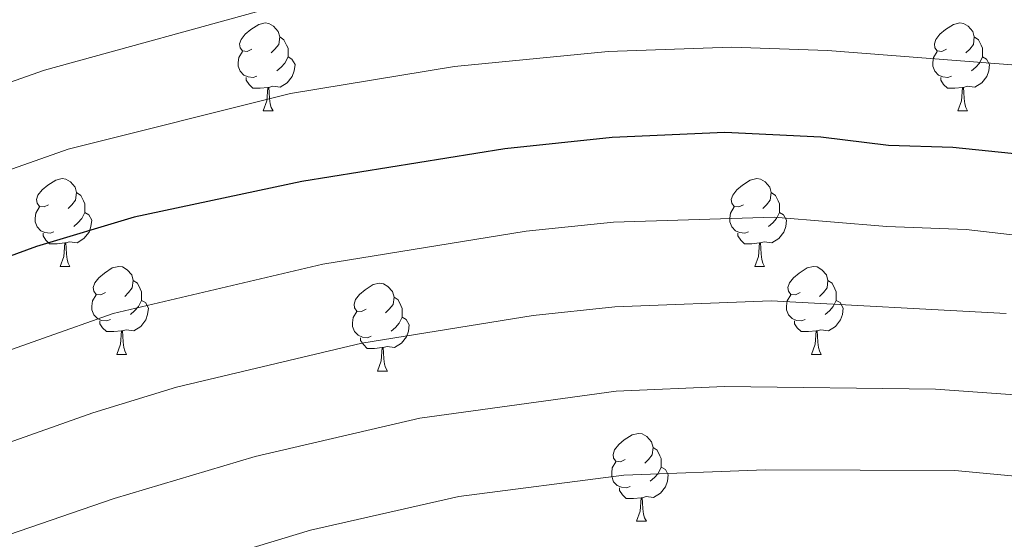
# Model space of a CAD drawing. Units: metres. Extents: x 644234 to 648751, y 4722601 to 4725665.
# Drawn here: x 645664 to 645777, y 4723650 to 4723709 of the extents above; entities that cross this region are included whole.
import ezdxf

# ---------------------------------------------------------------- set-up
doc = ezdxf.new("R2010")
doc.units = ezdxf.units.M
doc.header["$MEASUREMENT"] = 0
for name, color, linetype, lineweight in [('Level 36', 92, 'Continuous', 0), ('Level 4', 36, 'Continuous', 30), ('Level 5', 36, 'Continuous', 0)]:
    doc.layers.add(name, color=color, linetype=linetype, lineweight=lineweight)

msp = doc.modelspace()

# ---------------------------------------------------------------- linework, layer by layer
at = {"layer": 'Level 36', "color": 92, "linetype": 'Continuous', "lineweight": 0}
for p, q in [((645692.25, 4723698.68, 0.01), (645693.38, 4723698.68, 0.01)), ((645771.58, 4723698.68, 0.01), (645772.7, 4723698.68, 0.01)), ((645669.06, 4723680.91, 0.01), (645670.19, 4723680.91, 0.01)), ((645748.39, 4723680.91, 0.01), (645749.52, 4723680.91, 0.01)), ((645675.54, 4723670.88, 0.01), (645676.66, 4723670.88, 0.01)), ((645754.86, 4723670.88, 0.01), (645755.99, 4723670.88, 0.01)), ((645705.31, 4723668.97, 0.01), (645706.44, 4723668.97, 0.01)), ((645734.89, 4723651.83, 0.01), (645736.01, 4723651.83, 0.01))]:
    msp.add_line(p, q, dxfattribs=at)
for points in [[(645690.95, 4723705.74, 0.01), (645690.42, 4723705.48, 0.01), (645689.89, 4723705.53, 0.01), (645689.63, 4723705.9, 0.01), (645689.57, 4723706.33, 0.01), (645689.73, 4723706.85, 0.01), (645690.21, 4723707.44, 0.01), (645690.85, 4723707.97, 0.01), (645691.75, 4723708.56, 0.01), (645692.49, 4723708.72, 0.01), (645692.92, 4723708.66, 0.01), (645693.45, 4723708.35, 0.01), (645693.98, 4723707.76, 0.01), (645694.14, 4723707.12, 0.01), (645694.03, 4723706.27, 0.01), (645693.6, 4723705.74, 0.01), (645693.18, 4723705.32, 0.01)], [(645770.28, 4723705.74, 0.01), (645769.75, 4723705.48, 0.01), (645769.22, 4723705.53, 0.01), (645768.95, 4723705.9, 0.01), (645768.9, 4723706.33, 0.01), (645769.06, 4723706.85, 0.01), (645769.54, 4723707.44, 0.01), (645770.17, 4723707.97, 0.01), (645771.07, 4723708.56, 0.01), (645771.82, 4723708.72, 0.01), (645772.24, 4723708.66, 0.01), (645772.77, 4723708.35, 0.01), (645773.3, 4723707.76, 0.01), (645773.46, 4723707.12, 0.01), (645773.35, 4723706.27, 0.01), (645772.93, 4723705.74, 0.01), (645772.51, 4723705.32, 0.01)], [(645694.14, 4723707.12, 0.01), (645694.61, 4723706.81, 0.01), (645694.93, 4723706.17, 0.01), (645695.09, 4723705.85, 0.01), (645695.09, 4723705.27, 0.01), (645695.09, 4723704.84, 0.01), (645694.72, 4723704.15, 0.01), (645694.3, 4723703.67, 0.01), (645693.82, 4723703.25, 0.01)], [(645773.46, 4723707.12, 0.01), (645773.94, 4723706.81, 0.01), (645774.25, 4723706.17, 0.01), (645774.41, 4723705.85, 0.01), (645774.41, 4723705.27, 0.01), (645774.41, 4723704.84, 0.01), (645774.04, 4723704.15, 0.01), (645773.62, 4723703.67, 0.01), (645773.14, 4723703.25, 0.01)], [(645691.54, 4723702.66, 0.01), (645691.11, 4723702.5, 0.01), (645690.53, 4723702.56, 0.01), (645690.05, 4723702.77, 0.01), (645689.63, 4723703.2, 0.01), (645689.41, 4723703.78, 0.01), (645689.41, 4723704.2, 0.01), (645689.47, 4723704.79, 0.01), (645689.89, 4723705.48, 0.01)], [(645695.09, 4723704.84, 0.01), (645695.54, 4723704.59, 0.01), (645695.89, 4723703.98, 0.01), (645695.78, 4723703.25, 0.01), (645695.57, 4723702.61, 0.01), (645694.98, 4723701.87, 0.01), (645694.19, 4723701.39, 0.01), (645693.34, 4723701.5, 0.01), (645692.91, 4723701.37, 0.01)], [(645770.86, 4723702.66, 0.01), (645770.44, 4723702.5, 0.01), (645769.85, 4723702.56, 0.01), (645769.38, 4723702.77, 0.01), (645768.95, 4723703.2, 0.01), (645768.74, 4723703.78, 0.01), (645768.74, 4723704.2, 0.01), (645768.79, 4723704.79, 0.01), (645769.22, 4723705.48, 0.01)], [(645774.41, 4723704.84, 0.01), (645774.87, 4723704.59, 0.01), (645775.21, 4723703.98, 0.01), (645775.1, 4723703.25, 0.01), (645774.89, 4723702.61, 0.01), (645774.31, 4723701.87, 0.01), (645773.51, 4723701.39, 0.01), (645772.66, 4723701.5, 0.01), (645772.23, 4723701.37, 0.01)], [(645692.8, 4723701.37, 0.01), (645691.91, 4723701.28, 0.01), (645691.06, 4723701.28, 0.01), (645690.64, 4723701.71, 0.01), (645690.32, 4723702.19, 0.01), (645690.32, 4723702.5, 0.01)], [(645772.12, 4723701.37, 0.01), (645771.23, 4723701.28, 0.01), (645770.39, 4723701.28, 0.01), (645769.96, 4723701.71, 0.01), (645769.64, 4723702.19, 0.01), (645769.64, 4723702.5, 0.01)], [(645692.25, 4723698.68, 0.01), (645692.69, 4723699.84, 0.01), (645692.8, 4723701.37, 0.01), (645692.91, 4723701.37, 0.01), (645692.94, 4723700.78, 0.01), (645692.98, 4723700.1, 0.01), (645693.05, 4723699.48, 0.01), (645693.16, 4723699.08, 0.01), (645693.38, 4723698.68, 0.01)], [(645771.58, 4723698.68, 0.01), (645772.01, 4723699.84, 0.01), (645772.12, 4723701.37, 0.01), (645772.23, 4723701.37, 0.01), (645772.27, 4723700.78, 0.01), (645772.3, 4723700.1, 0.01), (645772.37, 4723699.48, 0.01), (645772.49, 4723699.08, 0.01), (645772.7, 4723698.68, 0.01)], [(645667.76, 4723687.97, 0.01), (645667.23, 4723687.71, 0.01), (645666.7, 4723687.76, 0.01), (645666.44, 4723688.13, 0.01), (645666.38, 4723688.56, 0.01), (645666.54, 4723689.08, 0.01), (645667.02, 4723689.67, 0.01), (645667.66, 4723690.2, 0.01), (645668.56, 4723690.79, 0.01), (645669.3, 4723690.95, 0.01), (645669.73, 4723690.89, 0.01), (645670.26, 4723690.58, 0.01), (645670.79, 4723689.99, 0.01), (645670.95, 4723689.35, 0.01), (645670.84, 4723688.5, 0.01), (645670.41, 4723687.97, 0.01), (645669.99, 4723687.55, 0.01)], [(645747.09, 4723687.97, 0.01), (645746.56, 4723687.71, 0.01), (645746.03, 4723687.76, 0.01), (645745.76, 4723688.13, 0.01), (645745.71, 4723688.56, 0.01), (645745.87, 4723689.08, 0.01), (645746.35, 4723689.67, 0.01), (645746.98, 4723690.2, 0.01), (645747.88, 4723690.79, 0.01), (645748.63, 4723690.95, 0.01), (645749.06, 4723690.89, 0.01), (645749.58, 4723690.58, 0.01), (645750.12, 4723689.99, 0.01), (645750.28, 4723689.35, 0.01), (645750.16, 4723688.5, 0.01), (645749.74, 4723687.97, 0.01), (645749.32, 4723687.55, 0.01)], [(645670.95, 4723689.35, 0.01), (645671.42, 4723689.04, 0.01), (645671.74, 4723688.4, 0.01), (645671.9, 4723688.08, 0.01), (645671.9, 4723687.5, 0.01), (645671.9, 4723687.07, 0.01), (645671.53, 4723686.38, 0.01), (645671.11, 4723685.9, 0.01), (645670.63, 4723685.48, 0.01)], [(645750.28, 4723689.35, 0.01), (645750.75, 4723689.04, 0.01), (645751.06, 4723688.4, 0.01), (645751.22, 4723688.08, 0.01), (645751.22, 4723687.5, 0.01), (645751.22, 4723687.07, 0.01), (645750.86, 4723686.38, 0.01), (645750.44, 4723685.9, 0.01), (645749.96, 4723685.48, 0.01)], [(645668.35, 4723684.89, 0.01), (645667.92, 4723684.73, 0.01), (645667.34, 4723684.79, 0.01), (645666.86, 4723685, 0.01), (645666.44, 4723685.43, 0.01), (645666.22, 4723686.01, 0.01), (645666.22, 4723686.43, 0.01), (645666.28, 4723687.02, 0.01), (645666.7, 4723687.71, 0.01)], [(645671.9, 4723687.07, 0.01), (645672.35, 4723686.82, 0.01), (645672.7, 4723686.21, 0.01), (645672.59, 4723685.48, 0.01), (645672.38, 4723684.84, 0.01), (645671.79, 4723684.1, 0.01), (645671, 4723683.62, 0.01), (645670.15, 4723683.73, 0.01), (645669.72, 4723683.6, 0.01)], [(645747.68, 4723684.89, 0.01), (645747.25, 4723684.73, 0.01), (645746.66, 4723684.79, 0.01), (645746.19, 4723685, 0.01), (645745.76, 4723685.43, 0.01), (645745.55, 4723686.01, 0.01), (645745.55, 4723686.43, 0.01), (645745.6, 4723687.02, 0.01), (645746.03, 4723687.71, 0.01)], [(645751.22, 4723687.07, 0.01), (645751.68, 4723686.82, 0.01), (645752.02, 4723686.21, 0.01), (645751.92, 4723685.48, 0.01), (645751.7, 4723684.84, 0.01), (645751.12, 4723684.1, 0.01), (645750.32, 4723683.62, 0.01), (645749.48, 4723683.73, 0.01), (645749.04, 4723683.6, 0.01)], [(645669.61, 4723683.6, 0.01), (645668.72, 4723683.51, 0.01), (645667.87, 4723683.51, 0.01), (645667.45, 4723683.94, 0.01), (645667.13, 4723684.42, 0.01), (645667.13, 4723684.73, 0.01)], [(645748.94, 4723683.6, 0.01), (645748.04, 4723683.51, 0.01), (645747.2, 4723683.51, 0.01), (645746.78, 4723683.94, 0.01), (645746.46, 4723684.42, 0.01), (645746.46, 4723684.73, 0.01)], [(645669.06, 4723680.91, 0.01), (645669.5, 4723682.07, 0.01), (645669.61, 4723683.6, 0.01), (645669.72, 4723683.6, 0.01), (645669.75, 4723683.01, 0.01), (645669.79, 4723682.33, 0.01), (645669.86, 4723681.71, 0.01), (645669.97, 4723681.31, 0.01), (645670.19, 4723680.91, 0.01)], [(645748.39, 4723680.91, 0.01), (645748.82, 4723682.07, 0.01), (645748.94, 4723683.6, 0.01), (645749.04, 4723683.6, 0.01), (645749.08, 4723683.01, 0.01), (645749.12, 4723682.33, 0.01), (645749.18, 4723681.71, 0.01), (645749.3, 4723681.31, 0.01), (645749.52, 4723680.91, 0.01)], [(645674.24, 4723677.94, 0.01), (645673.71, 4723677.67, 0.01), (645673.18, 4723677.73, 0.01), (645672.91, 4723678.1, 0.01), (645672.86, 4723678.52, 0.01), (645673.02, 4723679.04, 0.01), (645673.5, 4723679.64, 0.01), (645674.13, 4723680.17, 0.01), (645675.03, 4723680.75, 0.01), (645675.78, 4723680.91, 0.01), (645676.2, 4723680.86, 0.01), (645676.73, 4723680.54, 0.01), (645677.26, 4723679.96, 0.01), (645677.42, 4723679.32, 0.01), (645677.31, 4723678.47, 0.01), (645676.89, 4723677.94, 0.01), (645676.47, 4723677.51, 0.01)], [(645753.56, 4723677.94, 0.01), (645753.04, 4723677.67, 0.01), (645752.5, 4723677.73, 0.01), (645752.24, 4723678.1, 0.01), (645752.18, 4723678.52, 0.01), (645752.34, 4723679.04, 0.01), (645752.82, 4723679.64, 0.01), (645753.46, 4723680.17, 0.01), (645754.36, 4723680.75, 0.01), (645755.1, 4723680.91, 0.01), (645755.53, 4723680.86, 0.01), (645756.06, 4723680.54, 0.01), (645756.59, 4723679.96, 0.01), (645756.75, 4723679.32, 0.01), (645756.64, 4723678.47, 0.01), (645756.22, 4723677.94, 0.01), (645755.8, 4723677.51, 0.01)], [(645677.42, 4723679.32, 0.01), (645677.9, 4723679, 0.01), (645678.21, 4723678.36, 0.01), (645678.37, 4723678.04, 0.01), (645678.37, 4723677.46, 0.01), (645678.37, 4723677.04, 0.01), (645678, 4723676.35, 0.01), (645677.58, 4723675.87, 0.01), (645677.1, 4723675.45, 0.01)], [(645704.01, 4723676.03, 0.01), (645703.48, 4723675.77, 0.01), (645702.95, 4723675.82, 0.01), (645702.68, 4723676.19, 0.01), (645702.63, 4723676.62, 0.01), (645702.79, 4723677.14, 0.01), (645703.27, 4723677.73, 0.01), (645703.9, 4723678.26, 0.01), (645704.8, 4723678.85, 0.01), (645705.55, 4723679.01, 0.01), (645705.98, 4723678.95, 0.01), (645706.5, 4723678.64, 0.01), (645707.04, 4723678.05, 0.01), (645707.2, 4723677.41, 0.01), (645707.08, 4723676.56, 0.01), (645706.66, 4723676.03, 0.01), (645706.24, 4723675.61, 0.01)], [(645756.75, 4723679.32, 0.01), (645757.22, 4723679, 0.01), (645757.54, 4723678.36, 0.01), (645757.7, 4723678.04, 0.01), (645757.7, 4723677.46, 0.01), (645757.7, 4723677.04, 0.01), (645757.33, 4723676.35, 0.01), (645756.91, 4723675.87, 0.01), (645756.43, 4723675.45, 0.01)], [(645674.82, 4723674.86, 0.01), (645674.4, 4723674.7, 0.01), (645673.81, 4723674.76, 0.01), (645673.34, 4723674.97, 0.01), (645672.91, 4723675.39, 0.01), (645672.7, 4723675.98, 0.01), (645672.7, 4723676.4, 0.01), (645672.75, 4723676.98, 0.01), (645673.18, 4723677.67, 0.01)], [(645678.37, 4723677.04, 0.01), (645678.83, 4723676.79, 0.01), (645679.17, 4723676.17, 0.01), (645679.06, 4723675.45, 0.01), (645678.85, 4723674.81, 0.01), (645678.27, 4723674.07, 0.01), (645677.47, 4723673.59, 0.01), (645676.62, 4723673.69, 0.01), (645676.19, 4723673.56, 0.01)], [(645707.2, 4723677.41, 0.01), (645707.67, 4723677.1, 0.01), (645707.98, 4723676.46, 0.01), (645708.14, 4723676.14, 0.01), (645708.14, 4723675.56, 0.01), (645708.14, 4723675.13, 0.01), (645707.78, 4723674.44, 0.01), (645707.36, 4723673.96, 0.01), (645706.88, 4723673.54, 0.01)], [(645754.15, 4723674.86, 0.01), (645753.72, 4723674.7, 0.01), (645753.14, 4723674.76, 0.01), (645752.66, 4723674.97, 0.01), (645752.24, 4723675.39, 0.01), (645752.02, 4723675.98, 0.01), (645752.02, 4723676.4, 0.01), (645752.08, 4723676.98, 0.01), (645752.5, 4723677.67, 0.01)], [(645757.7, 4723677.04, 0.01), (645758.16, 4723676.79, 0.01), (645758.5, 4723676.17, 0.01), (645758.39, 4723675.45, 0.01), (645758.18, 4723674.81, 0.01), (645757.6, 4723674.07, 0.01), (645756.8, 4723673.59, 0.01), (645755.95, 4723673.69, 0.01), (645755.52, 4723673.56, 0.01)], [(645704.6, 4723672.95, 0.01), (645704.17, 4723672.79, 0.01), (645703.58, 4723672.85, 0.01), (645703.11, 4723673.06, 0.01), (645702.68, 4723673.49, 0.01), (645702.47, 4723674.07, 0.01), (645702.47, 4723674.49, 0.01), (645702.52, 4723675.08, 0.01), (645702.95, 4723675.77, 0.01)], [(645676.08, 4723673.56, 0.01), (645675.19, 4723673.48, 0.01), (645674.35, 4723673.48, 0.01), (645673.92, 4723673.91, 0.01), (645673.6, 4723674.38, 0.01), (645673.6, 4723674.7, 0.01)], [(645708.14, 4723675.13, 0.01), (645708.6, 4723674.88, 0.01), (645708.94, 4723674.27, 0.01), (645708.84, 4723673.54, 0.01), (645708.62, 4723672.9, 0.01), (645708.04, 4723672.16, 0.01), (645707.24, 4723671.68, 0.01), (645706.4, 4723671.79, 0.01), (645705.96, 4723671.66, 0.01)], [(645755.41, 4723673.56, 0.01), (645754.52, 4723673.48, 0.01), (645753.68, 4723673.48, 0.01), (645753.25, 4723673.91, 0.01), (645752.93, 4723674.38, 0.01), (645752.93, 4723674.7, 0.01)], [(645675.54, 4723670.88, 0.01), (645675.97, 4723672.04, 0.01), (645676.08, 4723673.56, 0.01), (645676.19, 4723673.56, 0.01), (645676.23, 4723672.98, 0.01), (645676.26, 4723672.29, 0.01), (645676.33, 4723671.68, 0.01), (645676.45, 4723671.28, 0.01), (645676.66, 4723670.88, 0.01)], [(645754.86, 4723670.88, 0.01), (645755.3, 4723672.04, 0.01), (645755.41, 4723673.56, 0.01), (645755.52, 4723673.56, 0.01), (645755.56, 4723672.98, 0.01), (645755.59, 4723672.29, 0.01), (645755.66, 4723671.68, 0.01), (645755.78, 4723671.28, 0.01), (645755.99, 4723670.88, 0.01)], [(645705.86, 4723671.66, 0.01), (645704.96, 4723671.57, 0.01), (645704.12, 4723671.57, 0.01), (645703.7, 4723672, 0.01), (645703.38, 4723672.48, 0.01), (645703.38, 4723672.79, 0.01)], [(645705.31, 4723668.97, 0.01), (645705.74, 4723670.13, 0.01), (645705.86, 4723671.66, 0.01), (645705.96, 4723671.66, 0.01), (645706, 4723671.07, 0.01), (645706.04, 4723670.39, 0.01), (645706.1, 4723669.77, 0.01), (645706.22, 4723669.37, 0.01), (645706.44, 4723668.97, 0.01)], [(645733.59, 4723658.89, 0.01), (645733.06, 4723658.62, 0.01), (645732.53, 4723658.68, 0.01), (645732.26, 4723659.05, 0.01), (645732.21, 4723659.47, 0.01), (645732.37, 4723659.99, 0.01), (645732.85, 4723660.59, 0.01), (645733.48, 4723661.12, 0.01), (645734.38, 4723661.7, 0.01), (645735.13, 4723661.86, 0.01), (645735.55, 4723661.81, 0.01), (645736.08, 4723661.49, 0.01), (645736.61, 4723660.91, 0.01), (645736.77, 4723660.27, 0.01), (645736.66, 4723659.42, 0.01), (645736.24, 4723658.89, 0.01), (645735.82, 4723658.46, 0.01)], [(645736.77, 4723660.27, 0.01), (645737.25, 4723659.95, 0.01), (645737.56, 4723659.31, 0.01), (645737.72, 4723658.99, 0.01), (645737.72, 4723658.41, 0.01), (645737.72, 4723657.99, 0.01), (645737.35, 4723657.3, 0.01), (645736.93, 4723656.82, 0.01), (645736.45, 4723656.4, 0.01)], [(645734.17, 4723655.81, 0.01), (645733.75, 4723655.65, 0.01), (645733.16, 4723655.71, 0.01), (645732.69, 4723655.92, 0.01), (645732.26, 4723656.34, 0.01), (645732.05, 4723656.93, 0.01), (645732.05, 4723657.35, 0.01), (645732.1, 4723657.93, 0.01), (645732.53, 4723658.62, 0.01)], [(645737.72, 4723657.99, 0.01), (645738.18, 4723657.74, 0.01), (645738.52, 4723657.12, 0.01), (645738.41, 4723656.4, 0.01), (645738.2, 4723655.76, 0.01), (645737.62, 4723655.02, 0.01), (645736.82, 4723654.54, 0.01), (645735.97, 4723654.64, 0.01), (645735.54, 4723654.51, 0.01)], [(645735.43, 4723654.51, 0.01), (645734.54, 4723654.43, 0.01), (645733.7, 4723654.43, 0.01), (645733.27, 4723654.86, 0.01), (645732.95, 4723655.33, 0.01), (645732.95, 4723655.65, 0.01)], [(645734.89, 4723651.83, 0.01), (645735.32, 4723652.99, 0.01), (645735.43, 4723654.51, 0.01), (645735.54, 4723654.51, 0.01), (645735.58, 4723653.93, 0.01), (645735.61, 4723653.24, 0.01), (645735.68, 4723652.63, 0.01), (645735.8, 4723652.23, 0.01), (645736.01, 4723651.83, 0.01)]]:
    msp.add_polyline3d(points, dxfattribs=at)
at = {"layer": 'Level 4', "color": 36, "linetype": 'Continuous', "lineweight": 30}
msp.add_polyline3d([(645792.86, 4723692.25, 750.01), (645771.01, 4723694.52, 750.01), (645763.67, 4723694.73, 750.01), (645755.92, 4723695.68, 750.01), (645744.99, 4723696.2, 750.01), (645732.09, 4723695.63, 750.01), (645719.86, 4723694.35, 750.01), (645696.67, 4723690.61, 750.01), (645677.53, 4723686.56, 750.01), (645666.39, 4723683.2, 750.01), (645645.65, 4723675.63, 750.01), (645633.02, 4723670.24, 750.01), (645615.46, 4723661.06, 750.01), (645610.87, 4723659.09, 750.01), (645596.87, 4723649.82, 750.01)], dxfattribs=at)
at = {"layer": 'Level 5', "color": 36, "linetype": 'Continuous', "lineweight": 0}
for points in [[(645588.03, 4723668.84, 740.01), (645601.75, 4723677.18, 740.01), (645616.49, 4723684.04, 740.01), (645641.26, 4723694.15, 740.01), (645667.28, 4723703.34, 740.01), (645694.12, 4723710.71, 740.01), (645713.26, 4723713.93, 740.01), (645726.21, 4723714.94, 740.01), (645744.94, 4723715.69, 740.01), (645758.57, 4723715.41, 740.01), (645784.11, 4723713.84, 740.01)], [(645786.56, 4723703.24, 745.01), (645756.71, 4723705.57, 745.01), (645745.72, 4723705.94, 745.01), (645731.64, 4723705.45, 745.01), (645714.09, 4723703.74, 745.01), (645695.39, 4723700.66, 745.01), (645669.98, 4723694.33, 745.01), (645644.42, 4723685.29, 745.01), (645631.59, 4723679.99, 745.01), (645606.31, 4723668.13, 745.01), (645592.45, 4723659.33, 745.01)], [(645580.51, 4723625.36, 755.01), (645602.01, 4723641.77, 755.01), (645615.01, 4723650.05, 755.01), (645619.77, 4723652.2, 755.01), (645637.93, 4723661.55, 755.01), (645651.22, 4723667.09, 755.01), (645675.12, 4723675.54, 755.01), (645699.07, 4723681.18, 755.01), (645722.3, 4723684.96, 755.01), (645732.25, 4723685.98, 755.01), (645750.59, 4723686.55, 755.01), (645763.47, 4723685.48, 755.01), (645772.53, 4723685.14, 755.01), (645794.98, 4723682.57, 755.01)], [(645587.92, 4723620.38, 760.01), (645607.14, 4723633.72, 760.01), (645614.16, 4723637.69, 760.01), (645619.16, 4723641, 760.01), (645642.85, 4723652.87, 760.01), (645659.54, 4723659.53, 760.01), (645672.81, 4723664.2, 760.01), (645682.37, 4723667.14, 760.01), (645703.52, 4723672.17, 760.01), (645723.08, 4723675.33, 760.01), (645732.41, 4723676.33, 760.01), (645750.26, 4723677, 760.01), (645777.08, 4723675.55, 760.01)], [(645597.24, 4723616.41, 765.01), (645606.48, 4723621.86, 765.01), (645612.28, 4723625.68, 765.01), (645623.3, 4723631.96, 765.01), (645637.49, 4723639.29, 765.01), (645650.97, 4723645.55, 765.01), (645663.16, 4723650.27, 765.01), (645675.24, 4723654.43, 765.01), (645691.35, 4723659.24, 765.01), (645710.13, 4723663.59, 765.01), (645732.58, 4723666.68, 765.01), (645744.94, 4723667.21, 765.01), (645769.01, 4723666.9, 765.01), (645778.63, 4723666.24, 765.01)], [(645598.38, 4723606.71, 770.01), (645603.4, 4723610, 770.01), (645641.67, 4723630.38, 770.01), (645654.28, 4723636.18, 770.01), (645666.94, 4723641.06, 770.01), (645682.43, 4723646.21, 770.01), (645697.66, 4723650.8, 770.01), (645714.58, 4723654.67, 770.01), (645733.43, 4723657.09, 770.01), (645749.61, 4723657.71, 770.01), (645771.22, 4723657.62, 770.01), (645782.17, 4723656.6, 770.01)]]:
    msp.add_polyline3d(points, dxfattribs=at)

doc.saveas('drawing.dxf')
